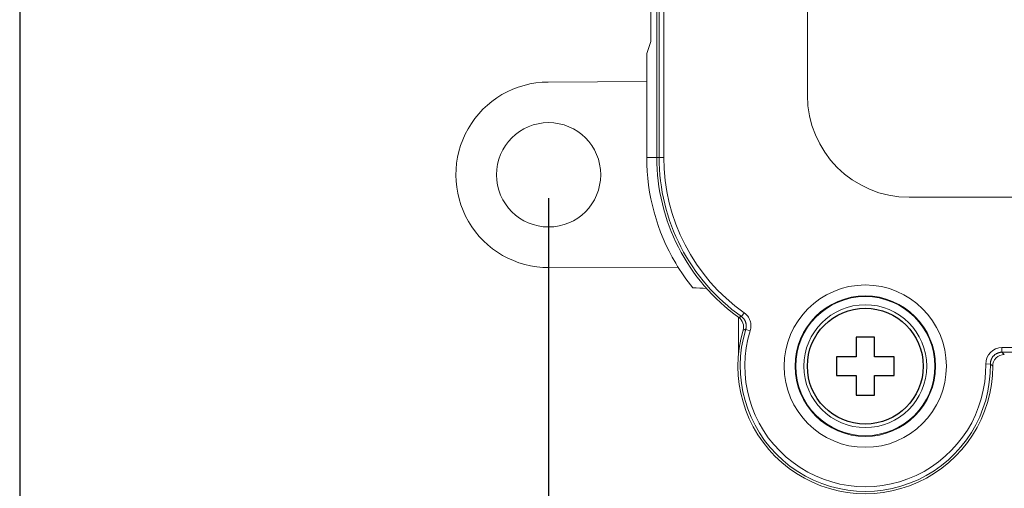
# Model space of a CAD drawing. Units: millimetres. Extents: x 0 to 403, y 0 to 280.
# Drawn here: x 235 to 278, y 119 to 139 of the extents above; entities that cross this region are included whole.
import ezdxf

# ---------------------------------------------------------------- set-up
doc = ezdxf.new("R2010")
doc.units = ezdxf.units.MM
for name, color, linetype, lineweight in [('AM_5', 3, 'Continuous', 25), ('TK1', 7, 'Continuous', 25), ('TK3', 5, 'Continuous', 25), ('TK5', 4, 'Continuous', 25), ('TK8', 8, 'Continuous', 25)]:
    doc.layers.add(name, color=color, linetype=linetype, lineweight=lineweight)
doc.styles.get("Standard").update_dxf_attribs({"font": 'ISOCP.SHX', "bigfont": 'EXTFONT.SHX'})
doc.dimstyles.new('AM_ISO$0', dxfattribs={"dimtxt": 3.5, "dimasz": 2.5, "dimexe": 1, "dimexo": 1, "dimgap": 1.5, "dimtad": 1, "dimdsep": 46, "dimtxsty": 'STANDARD', "dimblk": 'OPEN30', "dimcen": 0, "dimclrd": 3, "dimclre": 3, "dimclrt": 2, "dimadec": 0, "dimazin": 2, "dimtp": 0.1, "dimtm": 0.1, "dimtfac": 0.71, "dimtmove": 0, "dimatfit": 3, "dimldrblk": 'OPEN30', "dimfxl": 1, "dimlwd": -1, "dimlwe": -1, "dimarcsym": 0})

# ---------------------------------------------------------------- blocks, each defined once
blk = doc.blocks.new('_Open30')
at = {"color": 0, "linetype": 'ByBlock', "lineweight": -2}
for p, q in [((-1, 0.268), (0, 0)), ((0, 0), (-1, -0.268)), ((0, 0), (-1, 0))]:
    blk.add_line(p, q, dxfattribs=at)
blk = doc.blocks.new('*D25')
at = {"layer": 'AM_5', "color": 3}
for p, q in [((258.057, 131.407), (258.057, 105.657)), ((348.556, 131.407), (348.556, 105.657)), ((260.557, 106.657), (346.056, 106.657))]:
    blk.add_line(p, q, dxfattribs=at)
at = {"layer": 'Defpoints', "color": 0}
for p in [(258.057, 132.407), (348.556, 132.407), (348.556, 106.657)]:
    blk.add_point(p, dxfattribs=at)
at = {"layer": 'AM_5', "color": 3, "xscale": 2.5, "yscale": 2.5, "zscale": 2.5, "rotation": 180}
blk.add_blockref('_Open30', (258.057, 106.657), dxfattribs=at)
at = {"layer": 'AM_5', "color": 3, "xscale": 2.5, "yscale": 2.5, "zscale": 2.5}
blk.add_blockref('_Open30', (348.556, 106.657), dxfattribs=at)
at = {"layer": 'AM_5', "color": 2, "insert": (303.307, 109.907), "char_height": 3.5, "attachment_point": 5}
blk.add_mtext('90.5', dxfattribs=at)
blk = doc.blocks.new('*D26')
at = {"layer": 'AM_5', "color": 3}
for p, q in [((235.228, 143.494), (235.228, 95.657)), ((371.228, 143.494), (371.228, 95.657)), ((237.728, 96.657), (368.728, 96.657))]:
    blk.add_line(p, q, dxfattribs=at)
at = {"layer": 'Defpoints', "color": 0}
for p in [(235.228, 144.494), (371.228, 144.494), (371.228, 96.657)]:
    blk.add_point(p, dxfattribs=at)
at = {"layer": 'AM_5', "color": 3, "xscale": 2.5, "yscale": 2.5, "zscale": 2.5, "rotation": 180}
blk.add_blockref('_Open30', (235.228, 96.657), dxfattribs=at)
at = {"layer": 'AM_5', "color": 3, "xscale": 2.5, "yscale": 2.5, "zscale": 2.5}
blk.add_blockref('_Open30', (371.228, 96.657), dxfattribs=at)
at = {"layer": 'AM_5', "color": 2, "insert": (303.228, 100.082), "char_height": 3.5, "attachment_point": 5}
blk.add_mtext('(136)', dxfattribs=at)

msp = doc.modelspace()

# ---------------------------------------------------------------- linework, layer by layer
at = {"layer": 'TK1', "lineweight": 5}
for p, q in [((262.467, 139.657), (262.467, 138.158)), ((262.292, 137.634), (262.467, 138.158)), ((262.292, 136.594), (262.292, 137.634)), ((262.292, 133.157), (262.292, 136.594)), ((258.043, 136.407), (262.292, 136.424)), ((262.292, 133.157), (262.728, 133.157)), ((263.645, 128.43), (258.074, 128.407)), ((266.251, 124.657), (266.252, 126.266))]:
    msp.add_line(p, q, dxfattribs=at)
msp.add_circle((258.057, 132.407), 2.25, dxfattribs=at)
for centre, radius, start, end in [((258.057, 132.407), 4, 90.2085, 270.236), ((271.228, 133.157), 8.936, 180, 210.7094), ((271.228, 133.157), 8.936, 210.7094, 218.983)]:
    msp.add_arc(centre, radius, start, end, dxfattribs=at)
msp.add_open_spline([(264.875, 127.511), (264.679, 127.517), (264.482, 127.525), (264.282, 127.535)], degree=3, dxfattribs=at)
at = {"layer": 'TK3', "lineweight": 5}
for p, q in [((262.728, 133.157), (262.728, 170.157)), ((262.83, 133.157), (262.83, 170.157)), ((263.03, 170.157), (263.03, 133.157)), ((269.228, 135.837), (269.228, 167.757)), ((332.831, 131.437), (273.628, 131.437)), ((266.379, 126.3), (266.495, 126.463)), ((266.76, 125.686), (266.568, 125.744)), ((282.624, 124.958), (277.626, 124.958)), ((277.626, 124.958), (277.626, 124.758)), ((277.626, 124.758), (282.624, 124.758)), ((277.728, 124.657), (277.683, 124.657)), ((277.126, 124.25), (276.926, 124.246))]:
    msp.add_line(p, q, dxfattribs=at)
for radius in [3.5, 3.031, 3, 2.65]:
    msp.add_circle((271.728, 124.157), radius, dxfattribs=at)
for centre, radius, start, end in [((273.628, 135.837), 4.4, 180, 270), ((271.228, 133.157), 8.5, 180, 234.2692), ((271.228, 133.157), 8.399, 180, 234.734), ((271.228, 133.157), 8.199, 180, 234.734), ((271.728, 124.157), 5.5, 163.585, 359.9961), ((271.728, 124.157), 5.399, 162.9004, 0.984), ((271.728, 124.157), 5.199, 162.9004, 0.984)]:
    msp.add_arc(centre, radius, start, end, dxfattribs=at)
for centre, major_axis, ratio, start_param, end_param in [((265.974, 125.852), (0.474, 0.159), 0.999783, 5.674092, 6.908794), ((277.729, 124.159), (-0.363, 0.344), 0.999705, 5.47183, 7.047223)]:
    msp.add_ellipse(centre, major_axis=major_axis, ratio=ratio, start_param=start_param, end_param=end_param, dxfattribs=at)
for points, knots in [([(266.378, 126.298), (266.375, 126.297), (266.367, 126.294), (266.354, 126.29), (266.339, 126.284), (266.32, 126.278), (266.3, 126.271), (266.281, 126.264), (266.27, 126.26), (266.266, 126.258)], [0, 0, 0, 0, 0.093423, 0.207988, 0.343694, 0.500541, 0.704808, 0.871294, 1, 1, 1, 1]), ([(266.454, 125.711), (266.463, 125.714), (266.479, 125.718), (266.498, 125.723), (266.509, 125.726), (266.515, 125.729), (266.52, 125.73), (266.525, 125.732), (266.53, 125.734), (266.534, 125.735), (266.539, 125.737), (266.544, 125.738), (266.549, 125.739), (266.553, 125.741), (266.558, 125.742), (266.563, 125.744), (266.566, 125.744), (266.567, 125.745)], [0, 0, 0, 0, 0.251635, 0.418242, 0.499822, 0.542135, 0.584334, 0.626417, 0.668386, 0.71024, 0.751979, 0.793603, 0.835112, 0.876506, 0.917786, 0.95895, 1, 1, 1, 1]), ([(277.126, 124.25), (277.13, 124.247), (277.136, 124.241), (277.147, 124.232), (277.157, 124.223), (277.167, 124.213), (277.178, 124.203), (277.188, 124.193), (277.199, 124.183), (277.209, 124.174), (277.219, 124.165), (277.225, 124.16), (277.229, 124.157)], [0, 0, 0, 0, 0.099303, 0.198994, 0.299071, 0.399537, 0.50039, 0.605744, 0.708382, 0.808304, 0.90551, 1, 1, 1, 1])]:
    msp.add_open_spline(points, degree=3, knots=knots, dxfattribs=at)
for points, weights in [([(266.379, 126.3), (266.554, 126.176), (266.631, 125.948), (266.568, 125.744)], [1.00000158877, 1.0000015782, 1.00000157825, 1.00000158878]), ([(277.126, 124.25), (277.122, 124.526), (277.351, 124.758), (277.626, 124.758)], [0.999999939798, 0.999999940523, 0.99999994052, 0.999999939798])]:
    msp.add_rational_spline(points, weights, degree=3, dxfattribs=at)
for points in [[(266.495, 126.463), (266.557, 126.418), (266.661, 126.317), (266.765, 126.119), (266.802, 125.9), (266.781, 125.758), (266.76, 125.686)], [(276.926, 124.246), (276.925, 124.639), (277.242, 124.954), (277.626, 124.958)], [(277.728, 124.659), (277.694, 124.691), (277.66, 124.724), (277.626, 124.756)]]:
    msp.add_open_spline(points, degree=3, dxfattribs=at)
at = {"layer": 'TK5', "lineweight": 5}
for p, q in [((262.728, 133.157), (262.83, 133.157)), ((262.83, 133.157), (263.03, 133.157))]:
    msp.add_line(p, q, dxfattribs=at)
at = {"layer": 'TK8', "linetype": 'Continuous'}
for points in [[(272.127, 125.408), (272.027, 125.407), (271.927, 125.407), (271.827, 125.407), (271.727, 125.407), (271.627, 125.407), (271.527, 125.407), (271.427, 125.407), (271.327, 125.407)], [(271.327, 125.407), (271.327, 125.301), (271.327, 125.195), (271.327, 125.089), (271.327, 124.983), (271.327, 124.876), (271.328, 124.77), (271.328, 124.663), (271.328, 124.557)], [(272.128, 124.558), (272.128, 124.664), (272.128, 124.771), (272.127, 124.877), (272.127, 124.984), (272.127, 125.09), (272.127, 125.196), (272.127, 125.302), (272.127, 125.408)], [(271.328, 124.557), (271.221, 124.556), (271.115, 124.556), (271.008, 124.556), (270.902, 124.556), (270.796, 124.556), (270.689, 124.556), (270.584, 124.555), (270.478, 124.555)], [(270.478, 124.555), (270.478, 124.455), (270.478, 124.355), (270.478, 124.255), (270.478, 124.155), (270.479, 124.055), (270.479, 123.955), (270.479, 123.855), (270.479, 123.755)], [(272.978, 124.559), (272.872, 124.559), (272.766, 124.559), (272.66, 124.558), (272.554, 124.558), (272.448, 124.558), (272.341, 124.558), (272.235, 124.558), (272.128, 124.558)], [(272.979, 123.759), (272.979, 123.859), (272.979, 123.959), (272.979, 124.059), (272.978, 124.159), (272.978, 124.259), (272.978, 124.359), (272.978, 124.459), (272.978, 124.559)], [(270.479, 123.755), (270.585, 123.755), (270.691, 123.756), (270.797, 123.756), (270.903, 123.756), (271.009, 123.756), (271.116, 123.756), (271.222, 123.756), (271.329, 123.757)], [(271.329, 123.757), (271.329, 123.65), (271.329, 123.543), (271.329, 123.437), (271.33, 123.33), (271.33, 123.224), (271.33, 123.118), (271.33, 123.012), (271.33, 122.907)], [(272.129, 123.758), (272.236, 123.758), (272.342, 123.758), (272.449, 123.758), (272.555, 123.758), (272.661, 123.758), (272.767, 123.759), (272.873, 123.759), (272.979, 123.759)], [(272.13, 122.908), (272.13, 123.013), (272.13, 123.119), (272.13, 123.225), (272.13, 123.331), (272.129, 123.438), (272.129, 123.544), (272.129, 123.651), (272.129, 123.758)], [(271.33, 122.907), (271.43, 122.907), (271.53, 122.907), (271.63, 122.907), (271.73, 122.907), (271.83, 122.907), (271.93, 122.907), (272.03, 122.907), (272.13, 122.908)]]:
    msp.add_lwpolyline(points, dxfattribs=at)
msp.add_circle((271.728, 124.157), 2.5, dxfattribs=at)

# ---------------------------------------------------------------- dimensions: what is measured, and where the dimension line sits
at = {"layer": 'AM_5'}
dim = msp.add_linear_dim(base=(371.228, 96.657), p1=(235.228, 144.494), p2=(371.228, 144.494), text='(<>)', dimstyle='AM_ISO$0', dxfattribs=at)
dim.commit()
dim.dimension.update_dxf_attribs({"geometry": '*D26', "text_midpoint": (303.228, 100.082)})
dim = msp.add_linear_dim(base=(348.556, 106.657), p1=(258.057, 132.407), p2=(348.556, 132.407), dimstyle='AM_ISO$0', override={"dimpost": ''}, dxfattribs=at)
dim.commit()
dim.dimension.update_dxf_attribs({"geometry": '*D25', "text_midpoint": (303.307, 109.907)})

doc.saveas('drawing.dxf')
